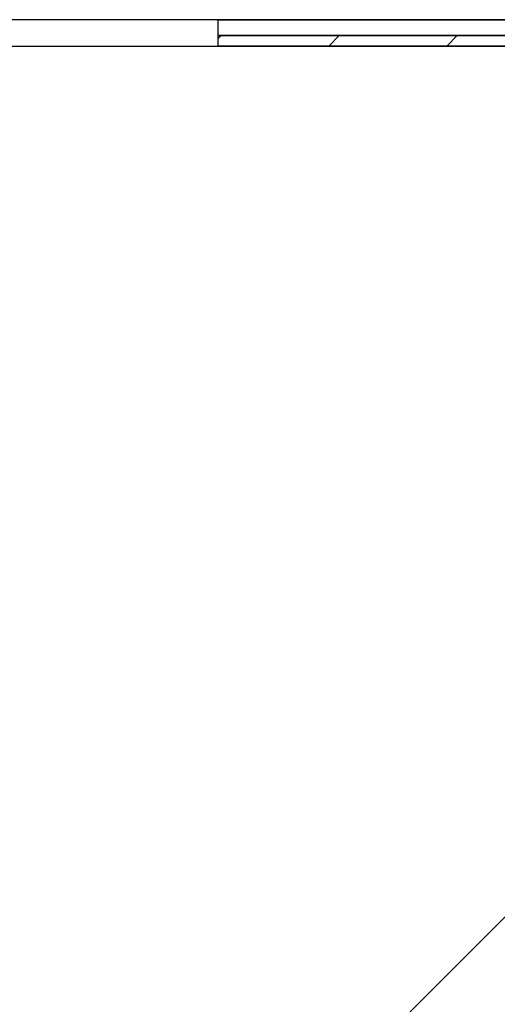
# Model space of a CAD drawing. Extents: x 175 to 1925, y 210 to 2803.
# Drawn here: x 899 to 917, y 1170 to 1207 of the extents above; entities that cross this region are included whole.
import ezdxf

# ---------------------------------------------------------------- set-up
doc = ezdxf.new("R2010")
doc.units = 0
for name, color, linetype, lineweight in [('YKK_13', 4, 'CONTINUOUS', 30), ('YSS_K', 3, 'CONTINUOUS', 13), ('YSS_KE', 3, 'CONTINUOUS', 30)]:
    doc.layers.add(name, color=color, linetype=linetype, lineweight=lineweight)

msp = doc.modelspace()

# ---------------------------------------------------------------- linework, layer by layer
at = {"layer": 'YKK_13'}
for p, q in [((934.748, 1207.36), (859.648, 1207.36)), ((906.348, 1207.36), (934.348, 1207.36)), ((906.348, 1206.76), (906.348, 1207.36)), ((934.348, 1206.76), (906.348, 1206.76)), ((906.348, 1206.76), (934.348, 1206.76)), ((906.348, 1206.36), (906.348, 1206.76)), ((934.348, 1206.36), (906.348, 1206.36))]:
    msp.add_line(p, q, dxfattribs=at)
at = {"layer": 'YKK_13', "linetype": 'Continuous'}
for p, q in [((906.348, 1206.649), (906.459, 1206.76)), ((910.55, 1206.36), (910.95, 1206.76)), ((915.04, 1206.36), (915.44, 1206.76))]:
    msp.add_line(p, q, dxfattribs=at)
at = {"layer": 'YSS_K'}
msp.add_line((950.348, 1206.36), (845.348, 1101.36), dxfattribs=at)
at = {"layer": 'YSS_KE'}
msp.add_line((845.348, 1206.36), (950.348, 1206.36), dxfattribs=at)

doc.saveas('drawing.dxf')
